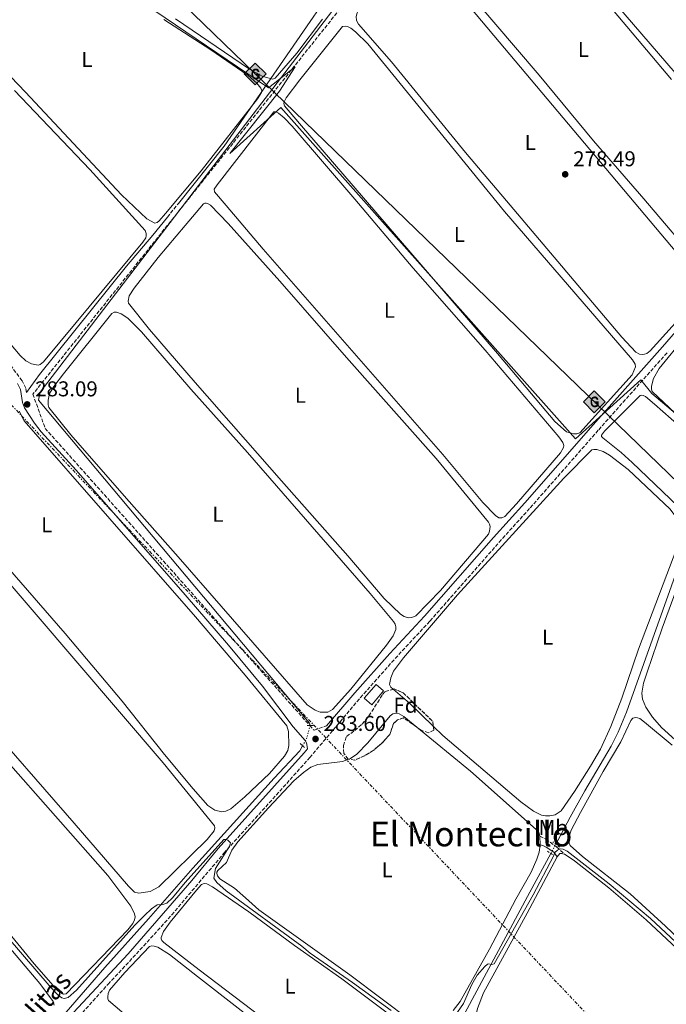
# Model space of a CAD drawing. Units: metres. Extents: x 622581 to 626076, y 4643905 to 4646277.
# Drawn here: x 623552 to 623854, y 4645407 to 4645866 of the extents above; entities that cross this region are included whole.
import ezdxf
from ezdxf.enums import TextEntityAlignment as Align

# ---------------------------------------------------------------- set-up
doc = ezdxf.new("R2010")
doc.units = ezdxf.units.M
doc.header["$MEASUREMENT"] = 0
for name, pattern in [('DGN Style 2', [1.7399219301090239, 1.043953158065414, -0.6959687720436097]), ('DGN Style 3', [2.435890702152634, 1.739921930109024, -0.6959687720436097]), ('DGN Style 5', [1.217945351076317, 0.5219765790327072, -0.6959687720436097]), ('DGN Style 7', [3.4798438602180486, 1.565929737098122, -0.6959687720436097, 0.5219765790327072, -0.6959687720436097])]:
    doc.linetypes.add(name, pattern=pattern)
for name, color, linetype, lineweight in [('Acequia de obra', 4, 'Continuous', 0), ('Acequia de obra no vista', 4, 'DGN Style 5', 0), ('Acequia sin especificar', 4, 'Continuous', 0), ('Acequia sin especificar no vista', 4, 'DGN Style 5', 0), ('Balsa-alberca', 142, 'Continuous', 0), ('Camino', 7, 'DGN Style 3', 0), ('Caseta-cabaña', 1, 'Continuous', 0), ('Cota de punto acotado terreno', 7, 'Continuous', 0), ('Curva de nivel intermedia', 30, 'Continuous', 0), ('Etiqueta de uso rústico', 92, 'Continuous', 0), ('Etiqueta de zona arbolada', 92, 'Continuous', 0), ('Gasoducto', 7, 'Continuous', 13), ('Línea de cambio de uso (parcela vista)', 92, 'Continuous', 0), ('Línea eléctrica', 6, 'DGN Style 7', 0), ('Margen derecho', 7, 'Continuous', 0), ('Pontón-alcantarilla (pasos de agua)', 1, 'DGN Style 2', 0), ('Punto acotado terreno (símbolo)', 7, 'Continuous', 0), ('Registro Gasoducto', 7, 'Continuous', 0), ('Texto de Área (paraje) menor', 7, 'Continuous', 0), ('Zona arbolada', 92, 'DGN Style 3', 0)]:
    doc.layers.add(name, color=color, linetype=linetype, lineweight=lineweight)
doc.styles.add('Style-Arial', font='arial.ttf')

# ---------------------------------------------------------------- blocks, each defined once
blk = doc.blocks.new('5PATER')
at = {"layer": 'Balsa-alberca', "linetype": 'Continuous', "lineweight": 0}
h = blk.add_hatch(color=51, dxfattribs=at)
edge = h.paths.add_edge_path()
edge.add_ellipse((0, 0), major_axis=(-0.1095731443231308, -0.1110710700762829), ratio=0.9994222409660317, start_angle=0, end_angle=360)
blk = doc.blocks.new('5GASO')
at = {"layer": 'Registro Gasoducto', "linetype": 'Continuous', "lineweight": 0}
for color, points in [(253, [(0, -0.5090000823999756), (-0.509, -8.239997558519242e-08), (0, 0.5089999176000244), (0.0235, 0.2499999176000244), (0.0234, 0.25), (-0.03160000000000001, 0.2425), (-0.0786, 0.2215), (-0.1176, 0.1855), (-0.1481, 0.135), (-0.1681, 0.07150000000000001), (-0.1746, -0.004), (-0.1681, -0.078), (-0.1481, -0.142), (-0.1166, -0.1935), (-0.0756, -0.23), (-0.0266, -0.252), (0.0294, -0.2595), (0.0295, -0.2595000823999757)]), (253, [(0, -0.5090000823999756), (0.0295, -0.2595000823999757), (0.0294, -0.2595), (0.0784, -0.254), (0.1274, -0.237), (0.1704, -0.212), (0.2024, -0.183), (0.2024, 0.014), (0.0234, 0.014), (0.0234, -0.07100000000000002), (0.1269, -0.07100000000000002), (0.1269, -0.133), (0.1039, -0.15), (0.0779, -0.1635), (0.0509, -0.172), (0.02490000000000001, -0.1745), (-0.0011, -0.172), (-0.0241, -0.1645), (-0.0446, -0.152), (-0.0621, -0.1345), (-0.0786, -0.109), (-0.0901, -0.0775), (-0.09710000000000002, -0.041), (-0.09910000000000002, 0.001), (-0.09710000000000002, 0.0395), (-0.0911, 0.07300000000000001), (-0.0806, 0.1015), (-0.0656, 0.1245), (-0.04760000000000001, 0.142), (-0.0266, 0.155), (-0.0036, 0.1625), (0.0224, 0.165), (0.0549, 0.1595), (0.0829, 0.143), (0.1044, 0.1165), (0.1174, 0.08), (0.1929, 0.099), (0.1849, 0.134), (0.1729, 0.1645), (0.1574, 0.19), (0.1379, 0.2115), (0.1144, 0.2285), (0.08790000000000002, 0.2405), (0.0574, 0.2475000000000001), (0.0234, 0.25), (0.0235, 0.2499999176000244), (0, 0.5089999176000244), (0.509, -8.239997558519242e-08)]), (7, [(0.0295, -0.2595000823999757), (-0.0265, -0.2520000823999757), (-0.0755, -0.2300000823999756), (-0.1165, -0.1935000823999756), (-0.148, -0.1420000823999756), (-0.168, -0.07800008239997559), (-0.1745, -0.004000082399975585), (-0.168, 0.07149991760002442), (-0.148, 0.1349999176000244), (-0.1175, 0.1854999176000244), (-0.0785, 0.2214999176000244), (-0.0315, 0.2424999176000244), (0.0235, 0.2499999176000244), (0.0575, 0.2474999176000244), (0.08800000000000001, 0.2404999176000244), (0.1145, 0.2284999176000244), (0.138, 0.2114999176000244), (0.1575, 0.1899999176000245), (0.173, 0.1644999176000244), (0.185, 0.1339999176000244), (0.193, 0.09899991760002441), (0.1175, 0.07999991760002441), (0.1045, 0.1164999176000244), (0.083, 0.1429999176000244), (0.055, 0.1594999176000245), (0.0225, 0.1649999176000244), (-0.0035, 0.1624999176000244), (-0.0265, 0.1549999176000244), (-0.0475, 0.1419999176000244), (-0.0655, 0.1244999176000244), (-0.0805, 0.1014999176000244), (-0.091, 0.07299991760002442), (-0.097, 0.03949991760002441), (-0.099, 0.0009999176000244148), (-0.097, -0.04100008239997559), (-0.09000000000000001, -0.07750008239997559), (-0.0785, -0.1090000823999756), (-0.062, -0.1345000823999756), (-0.0445, -0.1520000823999756), (-0.024, -0.1645000823999756), (-0.001, -0.1720000823999756), (0.025, -0.1745000823999756), (0.05100000000000001, -0.1720000823999756), (0.078, -0.1635000823999756), (0.104, -0.1500000823999756), (0.127, -0.1330000823999756), (0.127, -0.07100008239997559), (0.0235, -0.07100008239997559), (0.0235, 0.01399991760002442), (0.2025, 0.01399991760002442), (0.2025, -0.1830000823999756), (0.1705, -0.2120000823999756), (0.1275, -0.2370000823999756), (0.0785, -0.2540000823999757)])]:
    blk.add_hatch(color=color, dxfattribs=at).paths.add_polyline_path(points)
at = {"layer": 'Registro Gasoducto', "color": 7, "linetype": 'Continuous', "lineweight": 0, "flags": 128}
blk.add_lwpolyline([(0, -0.5090000823999756), (0.509, -8.239997558519242e-08), (0, 0.5089999176000244), (-0.509, -8.239997558519242e-08), (0, -0.5090000823999756)], close=True, dxfattribs=at)

msp = doc.modelspace()

# ---------------------------------------------------------------- linework, layer by layer
at = {"layer": 'Acequia de obra', "color": 4, "linetype": 'Continuous', "lineweight": 0}
for points in [[(623687.5800000001, 4645537, 283.6000000000058), (623687.2699999996, 4645538.08, 283.6000000000058), (623560.8700000001, 4645688.800000001, 282.3300000000018), (623561.6799999997, 4645692.600000001, 282.1999999999971), (623734.7199999997, 4645918.800000001, 278.4700000000012), (623737.4600000001, 4645932.07, 278.1999999999971), (623734.0099999999, 4645944.439999999, 277.9600000000065), (623708, 4645988.949999999, 277.5), (623711.5700000003, 4645999.230000001, 277.5), (623773.6399999997, 4646093.939999999, 276.2400000000052), (623836.0099999999, 4646175.369999999, 274.8899999999995), (623842.7199999997, 4646213.34, 274.5200000000041), (623846.7300000006, 4646229.9, 274.1699999999983)], [(623455.1699999999, 4645269.91, 290.4199999999983), (623457.1399999997, 4645272.08, 290.2599999999948), (623481.2800000003, 4645299.5, 289.2299999999959), (623510.1200000001, 4645331.640000001, 287.7899999999936), (623541.8499999996, 4645367.02, 286.8099999999977), (623564.6699999999, 4645392.75, 286.6300000000047), (623591.8200000003, 4645424.130000001, 286.070000000007), (623612.2100000001, 4645446.75, 285.0899999999965), (623632.8499999996, 4645470.380000001, 284.25), (623670.7000000002, 4645512.41, 283.7400000000052), (623682.6200000001, 4645525.24, 283.6399999999995), (623683.9699999997, 4645527.529999999, 283.6199999999953)]]:
    msp.add_polyline3d(points, dxfattribs=at)
at = {"layer": 'Acequia de obra no vista', "color": 4, "linetype": 'DGN Style 5', "lineweight": 0, "extrusion": (0.02226399504724125, -0.006375753559774691, 0.9997317961788958), "elevation": -15449.49793527282, "flags": 128}
msp.add_lwpolyline([(4637713.842413935, 679175.5559197337), (4637717.147833494, 679174.6923217117), (4637723.94031463, 679174.6923217117)], dxfattribs=at)
at = {"layer": 'Acequia sin especificar', "color": 4, "linetype": 'Continuous', "lineweight": 0}
for points in [[(623802.0599999996, 4645481.52, 283.75), (623803.0300000003, 4645483.310000001, 283.6900000000023), (623808.6500000004, 4645494.17, 282.5800000000018), (623815.5999999996, 4645506.460000001, 282.7200000000012), (623827.8799999999, 4645527.310000001, 282.4400000000023), (623831.1699999999, 4645533.91, 282.3899999999995), (623834.9199999999, 4645543.230000001, 282.3899999999995), (623864.0499999998, 4645624.880000001, 282.070000000007)], [(623759.6900000004, 4645402.82, 285.320000000007), (623789.9100000003, 4645459.15, 284.5299999999988), (623799.7400000002, 4645477.25, 283.8999999999942)]]:
    msp.add_polyline3d(points, dxfattribs=at)
at = {"layer": 'Acequia sin especificar no vista', "color": 4, "linetype": 'DGN Style 5', "lineweight": 0, "extrusion": (0.01472919404171852, 0.02710933558724685, 0.9995239540735876), "elevation": 135407.6339973657, "flags": 128}
msp.add_lwpolyline([(1669675.104010831, -4377606.069096728), (1669675.104010831, -4377610.930968795)], dxfattribs=at)
at = {"layer": 'Camino', "color": 7, "linetype": 'DGN Style 3', "lineweight": 0, "extrusion": (0.01465041302099732, 0.01810596852770483, 0.9997287328580629), "elevation": 93533.92929421178, "flags": 128}
msp.add_lwpolyline([(2437498.273287077, -4002745.886604936), (2437498.273287077, -4002754.044337463)], dxfattribs=at)
at = {"layer": 'Camino', "color": 7, "linetype": 'DGN Style 3', "lineweight": 0}
for points in [[(623555.2100000003, 4645692.41, 283.0399999999937), (623554.8900000007, 4645694.450000001, 283.0399999999937), (623553.2199999989, 4645697.830000003, 282.9900000000053), (623530.1200000005, 4645728.710000002, 283.0399999999937), (623482.6999999988, 4645790.789999999, 282.8399999999965), (623648.8399999999, 4646156.430000001, 276.2500000000001), (623665.1000000008, 4646202.640000002, 275.8500000000058), (623681.659999999, 4646237.010000002, 274.3300000000017)], [(623728.3436092339, 4645940.991172587, 278.7442000000011), (623734.2399999973, 4645930.399999999, 278.800000000003), (623724.7199999975, 4645902.930000001, 279.3099999999978), (623716.6499999985, 4645890.480000001, 279.3500000000058), (623558.2399999991, 4645691.620000001, 282.8999999999942), (623563.9699999979, 4645675.649999999, 282.9499999999972), (623687.3188991218, 4645536.998121931, 283.7274999999937), (623689.3099999977, 4645534.760000003, 283.7400000000053), (623695.1499999983, 4645536.830000003, 283.6100000000005)], [(623581.3500000008, 4645402.970000001, 287.3399999999965), (623593.2799999999, 4645416.230000001, 286.7799999999988), (623606.539999999, 4645430.460000004, 286.6399999999994), (623622.9899999977, 4645448.620000001, 286.0899999999965), (623635.6000000008, 4645463.57, 285.7599999999948), (623647.2600000018, 4645477.350000002, 285.0800000000017), (623687.3599999987, 4645522, 284.1300000000047), (623710.9299999987, 4645550, 282.9700000000012), (623727.1600000006, 4645568.270000001, 282.8699999999953), (623743.3700000001, 4645585.730000001, 282.5000000000001), (623775.6099999981, 4645622.489999999, 281.6600000000035), (623790.1299999978, 4645638.590000002, 281.5200000000041), (623822.0100000005, 4645675.010000002, 280.7799999999989), (623854.3899999993, 4645711.470000001, 279.5200000000042)], [(623794.6099999994, 4645485.390000002, 284.1199999999956), (623797.3599999987, 4645483.920000002, 284.3999999999944), (623802.39, 4645480.350000001, 285.2799999999989), (623806.3199999996, 4645476.750000001, 285.1499999999941)]]:
    msp.add_polyline3d(points, dxfattribs=at)
at = {"layer": 'Caseta-cabaña', "color": 1, "linetype": 'Continuous', "lineweight": 0, "elevation": 286.6199999999953, "flags": 128}
msp.add_lwpolyline([(623721.7599999999, 4645553.119999999), (623716.1799999997, 4645546.65), (623712.6799999997, 4645549.67), (623718.2699999996, 4645556.140000001), (623721.7599999999, 4645553.119999999)], close=True, dxfattribs=at)
msp.add_lwpolyline([(623716.1799999997, 4645546.65), (623712.6799999997, 4645549.67), (623718.2699999996, 4645556.140000001), (623721.7599999999, 4645553.119999999), (623716.1799999997, 4645546.65)], dxfattribs=at)
at = {"layer": 'Curva de nivel intermedia', "color": 30, "linetype": 'Continuous', "lineweight": 0, "flags": 128}
for points, elevation in [([(623556.850000001, 4645910.139999999), (623668.0700000013, 4645834.560000001), (623680.4600000009, 4645844.34), (623673.2700000004, 4645832.939999999), (623650.0300000012, 4645803.91), (623673.8400000003, 4645825.380000001), (623811.2400000015, 4645670.82), (623841.7000000002, 4645698.239999999), (623846.7800000008, 4645691.980000001), (623887.7699999996, 4645657.230000001)], 279.9999999999999), ([(623518.9600000002, 4645470.15), (623566.7700000008, 4645414.609999998), (623570.1200000012, 4645411.039999999), (623571.6600000013, 4645409.87), (623572.8500000003, 4645409.630000001), (623574.6100000017, 4645410.08), (623578.6500000006, 4645413.509999999), (623605.8100000003, 4645443.8), (623610.2500000016, 4645448.38), (623613.4900000005, 4645451.410000001), (623616.2000000017, 4645453.230000001), (623618.8900000006, 4645453.38), (623620.7100000001, 4645454.150000001), (623623.360000001, 4645456.63), (623629.290000001, 4645463.720000001), (623647.2500000006, 4645483.820000002), (623648.3800000016, 4645483.760000001), (623649.1600000017, 4645483.409999999), (623650.2999999993, 4645482.169999999), (623650.2400000013, 4645481.57), (623649.7699999998, 4645480.380000001), (623643.3500000002, 4645470.26), (623642.5700000002, 4645465.79), (623643.9300000013, 4645463.769999999), (623648.3900000006, 4645459.869999998), (623683.6600000017, 4645433.980000001), (623687.5399999998, 4645430.82), (623707.2200000006, 4645417.13), (623725.3400000011, 4645404.029999999)], 285), ([(623756.2699999993, 4645403.16), (623758.9200000003, 4645407.230000001), (623762.91, 4645416.119999999), (623765.370000001, 4645420.51), (623768.8900000014, 4645424.56), (623770.2400000015, 4645425.680000001), (623770.8600000006, 4645425.8), (623772.1700000004, 4645425.449999999), (623773.2200000009, 4645425.789999999), (623791.5300000015, 4645457.970000001), (623800.9400000017, 4645476.039999999), (623801.5300000017, 4645477.660000001), (623802.77, 4645478.800000001), (623803.9900000005, 4645479.46), (623805.4800000013, 4645479.289999999), (623807.3900000001, 4645478.409999999), (623826.8899999999, 4645463.17), (623846.1399999993, 4645446.9), (623897.630000001, 4645398.88)], 285)]:
    msp.add_lwpolyline(points, dxfattribs=dict(at, elevation=elevation))
at = {"layer": 'Gasoducto', "color": 7, "linetype": 'Continuous', "lineweight": 13, "extrusion": (-0.00201190649803246, 0.001947485867724836, 0.999996079757835), "elevation": 8070.45377130832, "flags": 128}
msp.add_lwpolyline([(623259.7237336166, 4646222.73378097), (625607.6673906334, 4643949.979471027)], dxfattribs=at)
at = {"layer": 'Línea de cambio de uso (parcela vista)', "color": 92, "linetype": 'Continuous', "lineweight": 0, "flags": 128}
for points, elevation in [([(623870.2199999997, 4645750.680000001), (623843.1299999999, 4645782.82), (623819.5300000003, 4645809.890000001), (623794.2300000006, 4645840.4), (623752.9100000003, 4645888.92), (623739.0999999996, 4645904.980000001), (623738.5199999996, 4645906.34), (623738.7300000006, 4645910.480000001), (623741.2800000003, 4645926.050000001), (623741.3600000005, 4645931.24), (623740.5499999998, 4645936.51), (623738.6399999997, 4645941.289999999), (623734.3300000001, 4645949.09), (623711.7800000003, 4645983.74), (623710.5, 4645988.74), (623711.2699999996, 4645993.24), (623713.8399999999, 4645997.25), (623716.6299999999, 4645998.460000001), (623719.8799999999, 4645997.800000001), (623723.1799999997, 4645995.08), (623746.7100000001, 4645968.359999999), (623855.8899999997, 4645838.5)], 278.0099999999946), ([(623869.3399999999, 4645828.01), (623818.7699999996, 4645886.83), (623809.9400000004, 4645897.08), (623807.6600000003, 4645900.220000001), (623807.5599999996, 4645901.380000001), (623808.2800000003, 4645904.67), (623809.2800000003, 4645906.939999999), (623813.8200000003, 4645914.210000001), (623827.2999999998, 4645935.060000001), (623828.9800000006, 4645936.439999999), (623830.5899999999, 4645936.720000001), (623832.0199999996, 4645936.609999999), (623833.1900000004, 4645936.24), (623835.7300000006, 4645934.230000001), (623899.4699999997, 4645861.49)], 277.0299999999987), ([(623842.3099999997, 4645710.060000001), (623840.9699999997, 4645710.289999999), (623839.3200000003, 4645711.199999999), (623832.7800000003, 4645718.16), (623779.0199999996, 4645781.76), (623759.9500000002, 4645804.390000001), (623725.4900000002, 4645846.699999999), (623709.9699999997, 4645864.199999999), (623709.0899999999, 4645866.039999999), (623708.9600000001, 4645867.77), (623709.4299999997, 4645869.470000001), (623712.1900000004, 4645875.210000001), (623731.3799999999, 4645901.050000001), (623732.5, 4645902.25), (623733.9299999997, 4645902.859999999), (623735.0599999996, 4645902.710000001), (623736.5899999999, 4645901.710000001), (623742.5, 4645895.52), (623860.8600000005, 4645754.67)], 278.8500000000059), ([(623810.3200000003, 4645673.08), (623807.04, 4645674.01), (623801.5199999996, 4645678.83), (623774.9100000003, 4645710.529999999), (623682.4900000002, 4645817.960000001), (623675.5199999996, 4645826.16), (623675.2999999998, 4645827.199999999), (623675.4199999999, 4645828.039999999), (623676.2699999996, 4645829.949999999), (623682.6200000001, 4645838.25), (623702.5599999996, 4645863.109999999), (623703.8099999996, 4645863.390000001), (623704.8499999996, 4645863.210000001), (623706.5, 4645862.359999999), (623708.6500000004, 4645860.65), (623714.3499999996, 4645855.029999999), (623778.04, 4645776.869999999), (623837.8300000001, 4645707.65), (623839.0599999996, 4645705.66), (623839.1299999999, 4645704.289999999), (623837.6299999999, 4645700.550000001), (623813.2400000002, 4645673.550000001), (623811.8700000001, 4645673.119999999), (623810.3200000003, 4645673.08)], 279.7799999999987), ([(623866.4800000006, 4645734.5), (623846.0800000001, 4645711.84), (623844.4800000006, 4645710.640000001), (623843.3799999999, 4645710.189999999), (623842.3099999997, 4645710.060000001)], 278.8500000000059), ([(623794.6100000005, 4645485.390000001), (623794.7599999999, 4645481.369999999)], 284.1199999999953), ([(623802.7199999997, 4645475.74), (623803.9600000001, 4645477.210000001), (623804.9100000003, 4645477.189999999), (623806.3200000003, 4645476.75)], 285.1499999999942)]:
    msp.add_lwpolyline(points, dxfattribs=dict(at, elevation=elevation))
at = {"layer": 'Línea de cambio de uso (parcela vista)', "color": 92, "linetype": 'Continuous', "lineweight": 0, "extrusion": (-0.1815957203724729, -0.195004716537757, 0.9638444661201474), "elevation": -1018899.368949102, "flags": 128}
msp.add_lwpolyline([(-2709455.693988202, 3686565.152980095), (-2709471.113428332, 3686565.501993425), (-2709481.125693184, 3686565.0749212)], dxfattribs=at)
at = {"layer": 'Línea de cambio de uso (parcela vista)', "color": 92, "linetype": 'Continuous', "lineweight": 0}
for points in [[(623615.0899999999, 4645771.42, 280.3899999999995), (623611.3300000001, 4645773.41, 280.3899999999995), (623599.5899999999, 4645784.630000001, 280.3899999999995), (623554.7699999996, 4645832.51, 280.3000000000029), (623534.1399999997, 4645853.949999999, 280.3000000000029), (623528.5999999996, 4645860.980000001, 280.3000000000029), (623526.2199999997, 4645865.810000001, 280.3500000000058), (623525.8600000005, 4645867.779999999, 280.3899999999995)], [(623619.25, 4645866.42, 280.3899999999995), (623641.25, 4645852.220000001, 280.3899999999995), (623658.5700000003, 4645840.27, 280.4400000000023), (623662.5899999999, 4645836.75, 280.3899999999995), (623664.4699999997, 4645834.449999999, 280.3000000000029), (623664.8499999996, 4645833.65, 280.3500000000058), (623664.9400000004, 4645833.08, 280.3000000000029), (623664.8200000003, 4645832.4, 280.3500000000058), (623662.9500000002, 4645829.470000001, 280.4400000000023), (623636.7000000002, 4645795.83, 280.5299999999988), (623620.0999999996, 4645775.83, 280.5299999999988), (623617.1100000005, 4645772.460000001, 280.4400000000023), (623616.1600000003, 4645771.74, 280.4400000000023), (623615.0899999999, 4645771.42, 280.3899999999995)], [(623670.0099999999, 4645838.52, 279.4100000000035), (623665.2000000002, 4645840, 279.4100000000035), (623659.25, 4645843.300000001, 279.4600000000065), (623624.7400000002, 4645866.710000001, 279.5099999999948)], [(623693.2400000002, 4645866.529999999, 279.4100000000035), (623681.2800000003, 4645850.75, 279.4100000000035), (623671.1699999999, 4645839, 279.4100000000035), (623670.0099999999, 4645838.52, 279.4100000000035)], [(623549.7300000006, 4645833.279999999, 281.4600000000065), (623584.8399999999, 4645796.49, 281.4199999999983), (623610.5599999996, 4645767.930000001, 281.3699999999953), (623611, 4645766.619999999, 281.4199999999983), (623611.0599999996, 4645765.539999999, 281.4600000000065), (623610.9100000003, 4645764.529999999, 281.4600000000065), (623609.5700000003, 4645762.529999999, 281.5099999999948), (623578.4100000003, 4645724.980000001, 281.6999999999971), (623563.1200000001, 4645706.74, 281.6499999999942), (623561.6200000001, 4645705.4, 281.5599999999977), (623560.7599999999, 4645705.189999999, 281.5599999999977)], [(623776.8600000005, 4645633.880000001, 280.570000000007), (623775.4900000002, 4645633.960000001, 280.570000000007), (623773.8499999996, 4645634.970000001, 280.570000000007), (623768.0599999996, 4645641.039999999, 280.570000000007), (623749.3700000001, 4645663.49, 280.570000000007), (623665.5999999996, 4645759.27, 280.570000000007), (623648.3399999999, 4645779.710000001, 280.5200000000041), (623642.9000000004, 4645786.08, 280.570000000007), (623642.8300000001, 4645787.210000001, 280.570000000007), (623644.0999999996, 4645789.25, 280.570000000007), (623670.5300000003, 4645823.300000001, 280.570000000007), (623671.5499999998, 4645823.42, 280.570000000007), (623672.7400000002, 4645822.66, 280.570000000007), (623675.4100000003, 4645820.560000001, 280.570000000007), (623679.1600000003, 4645816.59, 280.570000000007), (623708.3799999999, 4645782.65, 280.570000000007), (623735.4699999997, 4645750.390000001, 280.570000000007), (623769.1500000004, 4645712.189999999, 280.570000000007), (623803.4199999999, 4645671.630000001, 280.570000000007), (623805.2300000006, 4645668.99, 280.570000000007), (623805.7100000001, 4645667.66, 280.570000000007), (623805.5999999996, 4645666.699999999, 280.570000000007), (623804.2699999996, 4645664.189999999, 280.570000000007), (623783.7300000006, 4645640.4, 280.570000000007), (623778.2000000002, 4645634.550000001, 280.570000000007), (623776.8600000005, 4645633.880000001, 280.570000000007)], [(623733.2100000001, 4645587.279999999, 281.4100000000035), (623731.3300000001, 4645587.83, 281.4100000000035), (623729.6799999997, 4645588.980000001, 281.4100000000035), (623722, 4645596.32, 281.4100000000035), (623705.1299999999, 4645616.140000001, 281.4100000000035), (623674.2000000002, 4645651.199999999, 281.6900000000023), (623633.8499999996, 4645697.060000001, 281.4499999999971), (623612.5999999996, 4645721.84, 281.4499999999971), (623602.7999999998, 4645734, 281.320000000007), (623602.7100000001, 4645734.980000001, 281.320000000007), (623603.0999999996, 4645737.430000001, 281.320000000007), (623605.5099999999, 4645741.119999999, 281.320000000007), (623616.6900000004, 4645755.34, 281.4100000000035), (623629.2199999997, 4645770.24, 281.6399999999995), (623637.7599999999, 4645780.49, 281.4499999999971), (623638.3499999996, 4645780.76, 281.4499999999971), (623638.9500000002, 4645780.800000001, 281.4499999999971), (623639.6900000004, 4645780.65, 281.4499999999971), (623641.0099999999, 4645779.83, 281.4499999999971), (623649.2300000006, 4645771.24, 281.4499999999971), (623673.3899999997, 4645744.300000001, 281.4499999999971), (623704.3799999999, 4645708.76, 281.6900000000023), (623746.2599999999, 4645661.52, 281.6000000000058), (623770.6500000004, 4645631.890000001, 281.4499999999971), (623771.1100000005, 4645630.880000001, 281.4499999999971), (623771.3499999996, 4645629.810000001, 281.4499999999971), (623771.1600000003, 4645627.609999999, 281.4499999999971), (623770.6600000003, 4645626.26, 281.4499999999971), (623748.2000000002, 4645599.980000001, 281.4100000000035), (623736.7199999997, 4645588.230000001, 281.4100000000035), (623734.8399999999, 4645587.350000001, 281.4100000000035), (623733.2100000001, 4645587.279999999, 281.4100000000035)], [(623692.1600000003, 4645543.230000001, 282.25), (623689.7999999998, 4645544.08, 282.25), (623686.0899999999, 4645546.560000001, 282.25), (623626.0199999996, 4645615.65, 282.2899999999936), (623601.9100000003, 4645642.9, 282.6199999999953), (623575.9800000006, 4645672.630000001, 282.570000000007), (623565.6699999999, 4645685.42, 282.570000000007), (623565.3499999996, 4645686.550000001, 282.570000000007), (623565.3499999996, 4645688.850000001, 282.570000000007), (623566.0599999996, 4645691.890000001, 282.6199999999953), (623568, 4645695.25, 282.6699999999983), (623572.4400000004, 4645701.07, 282.7100000000065), (623594.9900000002, 4645729.230000001, 282.7100000000065), (623596.1200000001, 4645729.800000001, 282.7100000000065), (623597.2199999997, 4645729.890000001, 282.7100000000065), (623599.4299999997, 4645729.109999999, 282.7100000000065), (623602.5, 4645727.029999999, 282.7100000000065), (623608.9299999997, 4645720.699999999, 282.7100000000065), (623631.8200000003, 4645693.99, 282.6699999999983), (623658.2400000002, 4645664.41, 282.6699999999983), (623715.4400000004, 4645598.57, 282.3399999999965), (623726.4000000004, 4645585.439999999, 282.2899999999936), (623727.2100000001, 4645584.199999999, 282.2899999999936), (623727.4900000002, 4645582.980000001, 282.2899999999936), (623727.4699999997, 4645581.810000001, 282.2899999999936), (623726.2100000001, 4645578.77, 282.2899999999936), (623723.1699999999, 4645574.460000001, 282.2899999999936), (623706.4500000002, 4645553.939999999, 282.25), (623697.9299999997, 4645544.460000001, 282.25), (623695.7000000002, 4645543.230000001, 282.25), (623692.1600000003, 4645543.230000001, 282.25)], [(623560.7599999999, 4645705.189999999, 281.5599999999977), (623557.6299999999, 4645705.699999999, 281.5099999999948), (623555.0099999999, 4645707.189999999, 281.5099999999948), (623552.3200000003, 4645709.689999999, 281.5599999999977), (623541.2100000001, 4645722.51, 281.5599999999977)], [(623857.6600000003, 4645682.710000001, 279.6499999999942), (623846.9600000001, 4645692.83, 279.6999999999971), (623846.5599999997, 4645693.9, 279.6999999999971), (623846.5800000001, 4645695.390000001, 279.6999999999971), (623847.5099999999, 4645698.850000001, 279.6999999999971), (623850.2800000003, 4645703.52, 279.6999999999971), (623862.2199999997, 4645718.220000001, 279.6999999999971)], [(623864.5099999999, 4645635.27, 280.7700000000041), (623858.8499999996, 4645639.310000001, 280.7700000000041), (623837.6799999997, 4645659.75, 280.8600000000006), (623832.5499999998, 4645664.310000001, 280.9100000000035), (623823.9500000002, 4645671.189999999, 280.9100000000035), (623823.3499999996, 4645671.869999999, 280.9100000000035), (623823.3799999999, 4645672.470000001, 280.9100000000035), (623824.6500000004, 4645674.289999999, 280.9100000000035), (623841.4299999997, 4645690.939999999, 280.9100000000035), (623842.2000000002, 4645691.130000001, 280.9100000000035), (623842.7999999998, 4645691.01, 280.9100000000035), (623843.7800000003, 4645690.51, 280.9100000000035), (623848.0099999999, 4645686.939999999, 280.9100000000035), (623867.5199999996, 4645669.82, 280.9499999999971), (623881.7599999999, 4645656.300000001, 280.9100000000035), (623882.4199999999, 4645655.140000001, 280.9100000000035), (623882.4299999997, 4645654.25, 280.8600000000006), (623882.0800000001, 4645653.32, 280.8600000000006), (623878.4400000004, 4645649.130000001, 280.8600000000006), (623866.1699999999, 4645635.91, 280.7700000000041), (623865.3399999999, 4645635.42, 280.7700000000041), (623864.5099999999, 4645635.27, 280.7700000000041)], [(623551.8700000001, 4645683.640000001, 282.9600000000065), (623554.25, 4645679.109999999, 283), (623634.0300000003, 4645587.699999999, 283.1399999999995), (623657.2800000003, 4645560.480000001, 283.2799999999988), (623676.6500000004, 4645536.859999999, 283.1399999999995), (623677.3899999997, 4645534.180000001, 283.1399999999995), (623677.5999999996, 4645527.680000001, 283.1000000000058), (623677.1200000001, 4645525.359999999, 283.1000000000058), (623675.5999999996, 4645522.65, 283.0500000000029), (623668.5300000003, 4645514.66, 283), (623657, 4645503.66, 282.8600000000006), (623650.5300000003, 4645498.060000001, 282.820000000007), (623648.2599999999, 4645496.960000001, 282.8600000000006), (623646.29, 4645496.689999999, 282.8600000000006)], [(623726.2522999998, 4645553.942100001, 281.7661999999983), (623725.1699999999, 4645554.869999999, 281.75), (623724.54, 4645556.09, 281.7899999999936), (623725.1200000001, 4645559.279999999, 281.8800000000047), (623726.3799999999, 4645562.300000001, 281.8800000000047), (623730.9800000006, 4645568.58, 281.8800000000047), (623756.2199999997, 4645597.980000001, 281.9799999999959), (623805.7599999999, 4645652.33, 281.8399999999965), (623818.75, 4645665.59, 281.8399999999965), (623819.79, 4645665.83, 281.8800000000047), (623821.1900000004, 4645665.810000001, 281.8800000000047), (623824.1699999999, 4645664.91, 281.8800000000047), (623827.1100000005, 4645663.17, 281.8800000000047), (623835.7300000006, 4645656.49, 281.8800000000047), (623855.3099999997, 4645637.949999999, 281.8399999999965), (623858.0199999996, 4645634.390000001, 281.8399999999965)], [(623859.4699999997, 4645629.970000001, 281.8399999999965), (623859.6699999999, 4645627.58, 281.8399999999965), (623859.4000000004, 4645623.02, 281.8800000000047), (623858.5, 4645619.74, 281.8800000000047), (623840.6500000004, 4645572.66, 281.9799999999959), (623832.8799999999, 4645549.730000001, 281.9799999999959), (623827.6600000003, 4645536.59, 281.9799999999959), (623822.8200000003, 4645526.01, 281.929999999993), (623818.2599999999, 4645517.99, 281.929999999993), (623810.7400000002, 4645506.109999999, 281.929999999993), (623804.4800000006, 4645497.130000001, 281.8399999999965), (623801.6699999999, 4645495.24, 281.75), (623799.1699999999, 4645494.800000001, 281.6999999999971), (623797.2300000006, 4645494.82, 281.6999999999971), (623795.3499999996, 4645495.199999999, 281.6999999999971), (623791.5899999999, 4645496.99, 281.6999999999971), (623785.7199999997, 4645501.390000001, 281.6999999999971), (623749.3099999996, 4645532.390000001, 281.75), (623744.915, 4645536.6655, 281.7869999999967)], [(623538.3499999996, 4645613.680000001, 283.6600000000035), (623619.0199999996, 4645519.59, 283.7899999999936), (623642.9199999999, 4645490.220000001, 283.6600000000035), (623643.0700000003, 4645489.210000001, 283.6600000000035), (623642.7999999998, 4645487.890000001, 283.6600000000035), (623639.5199999996, 4645483.720000001, 283.6600000000035), (623617.0099999999, 4645461.699999999, 283.5200000000041), (623612.8399999999, 4645459.550000001, 283.4700000000012), (623607.5599999996, 4645458.720000001, 283.4700000000012)], [(623870.4699999997, 4645518.74, 282.4900000000052), (623851.2300000006, 4645536.01, 282.4900000000052), (623847.0300000003, 4645540.84, 282.4900000000052), (623843.9500000002, 4645545.550000001, 282.5399999999936), (623842.3799999999, 4645549.300000001, 282.6300000000047), (623842.1799999997, 4645552.07, 282.6300000000047), (623842.8700000001, 4645556.75, 282.6300000000047), (623844.5599999997, 4645561.939999999, 282.6300000000047), (623851.5700000003, 4645582.430000001, 282.679999999993), (623863.1600000003, 4645613.67, 282.5899999999965)], [(623646.29, 4645496.689999999, 282.8600000000006), (623643.0700000003, 4645497.460000001, 282.9100000000035), (623639.7400000002, 4645499.730000001, 283), (623632.9699999997, 4645507.359999999, 283.2400000000052), (623619.5599999996, 4645523.49, 283.2400000000052), (623599.8600000005, 4645548.390000001, 283.1900000000023), (623573.25, 4645579.960000001, 283.1900000000023), (623546.3399999999, 4645610.850000001, 283.1900000000023)], [(623507.8899999997, 4645397, 285.4700000000012), (623482.4699999997, 4645427.060000001, 285.3800000000047), (623462.8600000005, 4645451.210000001, 285.2899999999936), (623415.75, 4645508.27, 285.3800000000047), (623391.0099999999, 4645539.01, 285.4199999999983), (623388.1500000004, 4645544.529999999, 285.3800000000047), (623387.1699999999, 4645549.74, 285.4199999999983), (623387.4699999997, 4645553.109999999, 285.4199999999983), (623388.3600000005, 4645556.210000001, 285.4700000000012), (623405.0599999996, 4645595.800000001, 285.3800000000047), (623406.4400000004, 4645596.84, 285.3800000000047), (623407.5999999996, 4645596.930000001, 285.3800000000047), (623408.9699999997, 4645596.24, 285.3800000000047), (623414.0999999996, 4645591.17, 285.3300000000018), (623461.7800000003, 4645535.060000001, 285.4199999999983), (623509.4000000004, 4645477.970000001, 285.4199999999983), (623561.4400000004, 4645416.609999999, 285.3300000000018), (623567.6399999997, 4645408.230000001, 285.3300000000018), (623568.2300000006, 4645406.5, 285.3300000000018)], [(623607.5599999996, 4645458.720000001, 283.4700000000012), (623605.5899999999, 4645459.17, 283.5200000000041), (623602.7599999999, 4645462, 283.6100000000006), (623577.4299999997, 4645491.430000001, 283.8399999999965), (623532.0700000003, 4645543.390000001, 283.75)], [(623705.5099999999, 4645521.2829, 284.1588999999949), (623706.3300000001, 4645521.609999999, 284.1699999999983), (623709.3300000001, 4645523.600000001, 284.1699999999983), (623714.3300000001, 4645528.939999999, 284.3500000000058), (623724.7300000006, 4645541.460000001, 284.1199999999953), (623725.9699999997, 4645542.480000001, 284.1199999999953), (623727.5499999998, 4645542.67, 284.070000000007), (623728.9500000002, 4645542.380000001, 284.070000000007), (623731.2000000002, 4645541.180000001, 284.070000000007), (623737.2921000002, 4645536.177400001, 284.0798000000068)], [(623871.0099999999, 4645426.359999999, 283.5200000000041), (623853.2300000006, 4645443.279999999, 283.4700000000012), (623836.6799999997, 4645458.449999999, 283.3800000000047), (623814.4600000001, 4645475.82, 283.4199999999983), (623808.6699999999, 4645480.939999999, 283.4199999999983), (623808.1900000004, 4645482.09, 283.4199999999983), (623808.2000000002, 4645484.09, 283.4199999999983), (623808.4299999997, 4645485.880000001, 283.4199999999983), (623809.25, 4645488.09, 283.4199999999983), (623813.54, 4645496.460000001, 283.4199999999983), (623824.1100000005, 4645515.51, 283.4199999999983), (623832.3899999997, 4645529.33, 283.4199999999983), (623836.9400000004, 4645539.310000001, 283.4199999999983), (623837.9699999997, 4645540.480000001, 283.4199999999983), (623839.1299999999, 4645540.76, 283.4199999999983), (623840.0899999999, 4645540.640000001, 283.4199999999983), (623841.1900000004, 4645540.32, 283.4199999999983), (623843.4400000004, 4645538.550000001, 283.4199999999983), (623856.2000000002, 4645527.850000001, 283.4199999999983)], [(623737.2921000002, 4645536.177400001, 284.0798000000068), (623762.29, 4645515.65, 284.1199999999953), (623792.8099999996, 4645488.470000001, 284.1199999999953), (623794.04, 4645487.050000001, 284.1199999999953), (623794.6100000005, 4645485.390000001, 284.1199999999953)], [(623544.4100000003, 4645522.350000001, 285.0500000000029), (623593.2000000002, 4645466.92, 285.0500000000029), (623603.9800000006, 4645452.730000001, 285.0500000000029), (623605.5899999999, 4645449.15, 285.0500000000029), (623605.8899999997, 4645447.66, 285.0500000000029), (623605.6799999997, 4645446.230000001, 285.0099999999948), (623604.8799999999, 4645444.619999999, 285.0099999999948), (623602.4600000001, 4645441.609999999, 285.0099999999948), (623573.75, 4645411.720000001, 284.820000000007), (623572.5, 4645411.66, 284.820000000007)], [(623734.8399999999, 4645398.890000001, 284.2599999999948), (623706, 4645420.65, 284.3500000000058), (623663.6100000005, 4645450.930000001, 284.2100000000065), (623657.3200000003, 4645456.57, 284.2100000000065), (623652.2800000003, 4645461.07, 284.1699999999983), (623645.4299999997, 4645465.460000001, 284.2100000000065), (623644.3200000003, 4645466.880000001, 284.2100000000065), (623643.9800000006, 4645467.980000001, 284.2100000000065), (623644.0099999999, 4645468.58, 284.2100000000065), (623644.3899999997, 4645469.359999999, 284.2100000000065), (623648.54, 4645472.99, 284.2100000000065), (623650.9400000004, 4645478.84, 284.2100000000065), (623653.7199999997, 4645482.65, 284.2100000000065), (623668.0899999999, 4645498.619999999, 284.3500000000058), (623679.9199999999, 4645511.220000001, 284.3099999999977), (623684.3300000001, 4645515.029999999, 284.2599999999948), (623687.7699999996, 4645517.529999999, 284.1699999999983), (623691.0099999999, 4645518.800000001, 284.1199999999953), (623702.6200000001, 4645520.130000001, 284.1199999999953), (623705.5099999999, 4645521.2829, 284.1588999999949)], [(623794.7599999999, 4645481.369999999, 284.1199999999953), (623794.1900000004, 4645477.880000001, 284.1199999999953), (623793.2000000002, 4645474.600000001, 284.1199999999953), (623790.4699999997, 4645468.5, 284.1699999999983), (623783.3399999999, 4645456, 284.1699999999983), (623771.1100000005, 4645432.680000001, 284.2100000000065), (623757.4800000006, 4645408.220000001, 284.2599999999948), (623754.2000000002, 4645403.930000001, 284.2599999999948)], [(623859.2800000003, 4645358.92, 285.1900000000023), (623837.7599999999, 4645347.630000001, 285.1000000000058), (623823.29, 4645340.92, 285.1000000000058), (623819.4000000004, 4645340.119999999, 285.1000000000058), (623813.7999999998, 4645339.9, 285.1000000000058), (623811.0499999998, 4645340.060000001, 285.1000000000058), (623808.4299999997, 4645341.060000001, 285.0500000000029), (623806.2400000002, 4645343.189999999, 285.1000000000058), (623798.5199999996, 4645352.369999999, 285.1900000000023), (623770.0899999999, 4645388.800000001, 285.3800000000047), (623764.8700000001, 4645398.119999999, 285.2400000000052), (623764.9000000004, 4645402.350000001, 285.2899999999936), (623765.4500000002, 4645404.880000001, 285.2899999999936), (623768.2599999999, 4645412.199999999, 285.2899999999936), (623788.6600000003, 4645449.4, 285.1000000000058), (623802.7199999997, 4645475.74, 285.1499999999942)], [(623806.3200000003, 4645476.75, 285.1499999999942), (623810.6799999997, 4645473.890000001, 285.1499999999942), (623826.7100000001, 4645461.16, 285.1000000000058), (623844.1500000004, 4645446.289999999, 285.1499999999942), (623894.2199999997, 4645399.529999999, 285.2400000000052)], [(623681.0199999996, 4645388.539999999, 285.6600000000035), (623635.7999999998, 4645423.029999999, 285.6600000000035), (623619.29, 4645435.76, 285.6999999999971), (623618.3899999997, 4645436.710000001, 285.6999999999971), (623618.0599999996, 4645437.42, 285.6999999999971), (623618.0599999996, 4645438.050000001, 285.6999999999971), (623619.2000000002, 4645440.880000001, 285.6999999999971), (623622.2100000001, 4645445.220000001, 285.6999999999971), (623634.4400000004, 4645460.140000001, 285.6999999999971), (623636.8099999996, 4645462.720000001, 285.6999999999971), (623638.1500000004, 4645463.210000001, 285.6999999999971), (623639.4000000004, 4645463.130000001, 285.6999999999971), (623641.9400000004, 4645461.74, 285.6999999999971), (623658.9400000004, 4645450.09, 285.6999999999971), (623680.1399999997, 4645434.390000001, 285.6999999999971), (623702.29, 4645418.779999999, 285.6999999999971), (623724.5999999996, 4645401.92, 285.6999999999971)], [(623572.5, 4645411.66, 284.820000000007), (623569.9000000004, 4645413.24, 284.9100000000035), (623558.79, 4645425.699999999, 284.9600000000065), (623545.0199999996, 4645442.66, 285.1000000000058)], [(623613.6699999999, 4645434.180000001, 286.7700000000041), (623612.6600000003, 4645433.880000001, 286.7700000000041), (623601.0899999999, 4645421.720000001, 286.9100000000035), (623593.9299999997, 4645413.529999999, 286.9600000000065), (623593.3399999999, 4645411.92, 286.9600000000065), (623593.1900000004, 4645410.310000001, 286.9600000000065), (623593.2199999997, 4645409.41, 286.9600000000065), (623593.5499999998, 4645408.67, 286.9600000000065), (623606.9900000002, 4645397.100000001, 287.0099999999948)], [(623689.0300000003, 4645377.699999999, 286.7299999999959), (623634.9500000002, 4645419.930000001, 286.9100000000035), (623621.9600000001, 4645430.100000001, 286.9100000000035), (623616.5300000003, 4645433.470000001, 286.820000000007), (623614.75, 4645434.09, 286.7700000000041), (623613.6699999999, 4645434.180000001, 286.7700000000041)]]:
    msp.add_polyline3d(points, dxfattribs=at)
at = {"layer": 'Línea eléctrica', "color": 6, "linetype": 'DGN Style 7', "lineweight": 0, "extrusion": (-0.665894659825876, -0.6273977891084254, 0.4036784812660203), "elevation": -3329795.595095003, "flags": 128}
msp.add_lwpolyline([(-2954421.913998927, 1469504.945419668), (-2954390.087338295, 1469504.633910023), (-2954387.302087626, 1469504.606686571), (-2954387.295867966, 1469504.606585161), (-2954384.509136425, 1469504.612481398), (-2954048.726484861, 1469505.319220545), (-2954046.578697818, 1469505.32370827), (-2954046.010385889, 1469505.324909577), (-2954043.8766617, 1469505.329392479), (-2953777.602706319, 1469505.889786822), (-2953775.783923837, 1469505.893612767), (-2953775.184385048, 1469505.894916274), (-2953773.360198086, 1469505.898744073), (-2953464.77699763, 1469506.548213748), (-2953462.085634809, 1469506.553894295), (-2953461.930535992, 1469506.55422196), (-2953459.238654435, 1469506.559902686), (-2953125.457813676, 1469507.262387154), (-2953122.801631408, 1469507.267964145), (-2953122.317093932, 1469507.268953739), (-2953119.675384937, 1469507.274525768), (-2952797.625557849, 1469507.952310059), (-2952795.181426609, 1469507.957448364), (-2952794.62749259, 1469507.958644739), (-2952792.185005792, 1469507.963782479), (-2952459.123265577, 1469508.664739454), (-2952458.964202071, 1469508.665068478), (-2952107.964415081, 1469509.403833281), (-2952105.181375653, 1469509.409728252), (-2952105.167635734, 1469509.409732964), (-2952102.387117016, 1469509.41562707), (-2951801.111049009, 1469510.049690497), (-2951798.735154843, 1469510.054713907), (-2951798.574609606, 1469510.05504344), (-2951796.190230268, 1469510.060069761), (-2951450.489058799, 1469510.787685294), (-2951447.882792431, 1469510.793245166), (-2951447.709312881, 1469510.793579135), (-2951445.100464452, 1469510.799048403), (-2951394.451696875, 1469510.905622376), (-2951292.12877719, 1469511.120951804)], dxfattribs=at)
at = {"layer": 'Margen derecho', "color": 7, "linetype": 'Continuous', "lineweight": 0}
for points in [[(623626.0599999989, 4645780.539999999, 281.2700000000042), (623647.4899999975, 4645807.330000003, 280.5399999999936), (623732.030000001, 4645930.330000003, 278.800000000003), (623728.3436092339, 4645940.991172587, 278.7477999999973)], [(623555.2100000003, 4645692.41, 283.0399999999937), (623561.2600000009, 4645700.820000002, 282.4499999999971), (623601.8599999986, 4645751.260000003, 281.9100000000034), (623614.1700000021, 4645765.850000001, 281.699999999997), (623620.9299999991, 4645774.2, 281.4600000000065)], [(623695.1499999983, 4645536.830000003, 283.6100000000005), (623708.3400000003, 4645552.239999999, 282.9700000000012), (623724.6200000015, 4645570.580000003, 282.8699999999953), (623740.8299999987, 4645588.030000002, 282.5000000000001), (623773.0500000011, 4645624.77, 281.6600000000035), (623787.5700000008, 4645640.870000001, 281.5200000000041), (623819.44, 4645677.280000002, 280.7799999999989), (623851.8199999989, 4645713.720000001, 279.5200000000042), (623887.1399999993, 4645754.63, 278.6300000000047)], [(623551.0899999987, 4645696.580000003, 282.9900000000053), (623552.5199999993, 4645693.7, 283.0399999999937), (623553.449999999, 4645687.780000002, 283.0399999999937), (623554.2600000004, 4645685.250000001, 283.0399999999937), (623559.0100000001, 4645678, 282.9900000000053), (623562.0900000002, 4645674.06, 282.9499999999972), (623578.3700000013, 4645656.11, 283.0399999999937), (623629.2199999995, 4645597.930000002, 283.1799999999931), (623649.3999999987, 4645574.430000001, 283.1999999999971), (623665.2199999993, 4645555.330000003, 283.5299999999989), (623679.5399999978, 4645536.360000002, 283.8800000000047), (623685.1200000013, 4645529.969999999, 283.9199999999983), (623685.7899999997, 4645528.9, 283.9199999999983), (623686.030000001, 4645528.16, 283.9199999999983), (623686.3099999982, 4645526.07, 284.050000000003), (623684.7699999983, 4645524.250000001, 284.1300000000047), (623644.66, 4645479.59, 285.0800000000017), (623632.2899999983, 4645464.670000002, 285.7599999999948), (623626.2399999977, 4645457.680000001, 285.8899999999995), (623602.6000000006, 4645430.38, 286.4100000000034), (623575.1900000006, 4645400.809999999, 287.2100000000065)], [(623794.7600000014, 4645481.370000001, 284.1199999999956), (623795.9499999983, 4645480.989999999, 284.5399999999938), (623797.5100000007, 4645480.220000001, 284.7700000000042), (623801.0399999977, 4645477.870000001, 285.4199999999983), (623802.7199999986, 4645475.739999998, 285.1499999999941)]]:
    msp.add_polyline3d(points, dxfattribs=at)
at = {"layer": 'Pontón-alcantarilla (pasos de agua)', "color": 1, "linetype": 'DGN Style 2', "lineweight": 0, "elevation": 283.7400000000052, "flags": 128}
for points in [[(623686.0599999996, 4645536.99), (623687.3189000003, 4645536.9981), (623689.1600000003, 4645537.01)], [(623684.9100000003, 4645526.67), (623682.8099999996, 4645528.59)]]:
    msp.add_lwpolyline(points, dxfattribs=at)
at = {"layer": 'Pontón-alcantarilla (pasos de agua)', "color": 1, "linetype": 'DGN Style 2', "lineweight": 0, "extrusion": (-0.00785617163676176, 0.006244649251463914, 0.9999496411934653), "elevation": 24393.72086586394, "flags": 128}
msp.add_lwpolyline([(623786.7179914227, 4645418.436194704), (623783.5977734572, 4645420.91624306)], dxfattribs=at)
at = {"layer": 'Pontón-alcantarilla (pasos de agua)', "color": 1, "linetype": 'DGN Style 2', "lineweight": 0, "extrusion": (0.01244501670298228, -0.007724493118424775, 0.9998927211282848), "elevation": -27835.66799408884, "flags": 128}
msp.add_lwpolyline([(623746.2200073433, 4645401.846081593), (623749.1204050174, 4645400.046027892)], dxfattribs=at)
at = {"layer": 'Zona arbolada', "color": 92, "linetype": 'DGN Style 3', "lineweight": 0, "flags": 128}
for points, elevation in [([(623726.2522999998, 4645553.942100001), (623726.6600000003, 4645554.060000001), (623730.9100000003, 4645552.180000001), (623744.7000000002, 4645538.859999999), (623744.915, 4645536.6655)], 288.2700000000041), ([(623737.2921000002, 4645536.177400001), (623731.0499999998, 4645540.5), (623728.1900000004, 4645539.59), (623726.4199999999, 4645537.970000001), (623724.5999999996, 4645532.77), (623721.0800000001, 4645528.84), (623717.1699999999, 4645525.550000001), (623712.9400000004, 4645522.9), (623708.3600000005, 4645520.859999999), (623705.5099999999, 4645521.2829)], 288.3600000000006)]:
    msp.add_lwpolyline(points, dxfattribs=dict(at, elevation=elevation))
at = {"layer": 'Zona arbolada', "color": 92, "linetype": 'DGN Style 3', "lineweight": 0}
msp.add_polyline3d([(623730.9100000003, 4645552.180000001, 288.2700000000041), (623744.7000000002, 4645538.859999999, 288.2700000000041), (623745.0899999999, 4645534.880000001, 288.2700000000041), (623742.7100000001, 4645533.550000001, 288.3600000000006), (623739.3099999996, 4645534.779999999, 288.3600000000006), (623731.0499999998, 4645540.5, 288.3600000000006), (623728.1900000004, 4645539.59, 288.3600000000006), (623726.4199999999, 4645537.970000001, 288.3600000000006), (623724.5999999996, 4645532.77, 288.3600000000006), (623721.0800000001, 4645528.84, 288.3600000000006), (623717.1699999999, 4645525.550000001, 288.3600000000006), (623712.9400000004, 4645522.9, 288.3600000000006), (623708.3600000005, 4645520.859999999, 288.3600000000006), (623705.2599999999, 4645521.32, 288.3600000000006), (623703.1500000004, 4645523.99, 288.2700000000041), (623703.0099999999, 4645527.619999999, 288.2700000000041), (623704.4100000003, 4645531.92, 288.2700000000041), (623708.2699999996, 4645534.630000001, 288.2700000000041), (623711.7000000002, 4645537.630000001, 288.2700000000041), (623714.9299999997, 4645541.449999999, 288.2700000000041), (623721.2000000002, 4645551.4, 288.2700000000041), (623722.4400000004, 4645552.84, 288.2700000000041), (623726.6600000003, 4645554.060000001, 288.2700000000041)], close=True, dxfattribs=at)
for points in [[(623705.5099999999, 4645521.2829, 288.3600000000006), (623705.2599999999, 4645521.32, 288.3600000000006), (623703.1500000004, 4645523.99, 288.2700000000041), (623703.0099999999, 4645527.619999999, 288.2700000000041), (623704.4100000003, 4645531.92, 288.2700000000041), (623708.2699999996, 4645534.630000001, 288.2700000000041), (623711.7000000002, 4645537.630000001, 288.2700000000041), (623714.9299999997, 4645541.449999999, 288.2700000000041), (623721.2000000002, 4645551.4, 288.2700000000041), (623722.4400000004, 4645552.84, 288.2700000000041), (623726.2522999998, 4645553.942100001, 288.2700000000041)], [(623744.915, 4645536.6655, 288.2700000000041), (623745.0899999999, 4645534.880000001, 288.2700000000041), (623742.7100000001, 4645533.550000001, 288.3600000000006), (623739.3099999996, 4645534.779999999, 288.3600000000006), (623737.2921000002, 4645536.177400001, 288.3600000000006)]]:
    msp.add_polyline3d(points, dxfattribs=at)

# ---------------------------------------------------------------- block references
at = {"layer": 'Punto acotado terreno (símbolo)', "color": 7, "linetype": 'Continuous', "lineweight": 0, "xscale": 10, "yscale": 10, "zscale": 10}
for p in [(623806.3999999978, 4645794.190000001, 278.4900000000057), (623555.5700000002, 4645686.830000004, 283.0899999999975), (623690.010000002, 4645530.699999999, 283.6000000000058)]:
    msp.add_blockref('5PATER', p, dxfattribs=at)
at = {"layer": 'Registro Gasoducto', "color": 7, "linetype": 'Continuous', "lineweight": 0, "xscale": 10, "yscale": 10, "zscale": 10}
for p in [(623661.8799999983, 4645841.04, 279.6000000000058), (623819.9500000001, 4645688.04, 279.8699999999953)]:
    msp.add_blockref('5GASO', p, dxfattribs=at)

# ---------------------------------------------------------------- texts
at = {"color": 7, "linetype": 'Continuous', "lineweight": 0, "style": 'Style-Arial'}
msp.add_text('Camino de Ablitas', height=9, rotation=48.46899999999999, dxfattribs=at).set_placement((623542.5077880296, 4645378.611620541, 287.1699999999983), align=Align.CENTER)
at = {"layer": 'Cota de punto acotado terreno', "color": 7, "linetype": 'Continuous', "lineweight": 0, "style": 'Style-Arial'}
for s, p in [('278.49', (623810.1499999989, 4645797.940000001, 278.4900000000052)), ('283.09', (623559.3200000012, 4645690.580000001, 283.0899999999965)), ('283.60', (623693.7600000007, 4645534.449999999, 283.6000000000058))]:
    msp.add_text(s, height=7.000000000000002, dxfattribs=at).set_placement(p)
at = {"layer": 'Etiqueta de uso rústico', "color": 92, "linetype": 'Continuous', "lineweight": 0, "style": 'Style-Arial'}
for s, p in [('L', (623814.8614203772, 4645852.42001, 278.0099999999948)), ('L', (623583.4414203799, 4645847.820009999, 280.3399999999965)), ('L', (623790.1014203803, 4645809.050009999, 278.7200000000012)), ('L', (623757.0814203799, 4645766.14001, 279.7799999999988)), ('L', (623724.4314203784, 4645730.730009998, 280.570000000007)), ('L', (623682.9314203778, 4645691.060009998, 281.6399999999995)), ('L', (623644.4914203817, 4645635.54001, 282.4700000000012)), ('L', (623564.671420381, 4645630.610009998, 283.1100000000006)), ('L', (623798.1814203783, 4645578.220009997, 281.9799999999959)), ('Mb', (623800.8402462427, 4645489.37001, 283.1199999999953)), ('L', (623723.391420379, 4645469.710010001, 284.2400000000052)), ('L', (623678.1414203801, 4645415.310009996, 285.679999999993))]:
    msp.add_text(s, height=7.000000000000002, dxfattribs=at).set_placement(p, align=Align.MIDDLE_CENTER)
at = {"layer": 'Etiqueta de zona arbolada', "color": 92, "linetype": 'Continuous', "lineweight": 0, "style": 'Style-Arial'}
msp.add_text('Fd', height=7.000000000000002, dxfattribs=at).set_placement((623731.937441365, 4645546.450009999, 282.6900000000023), align=Align.MIDDLE_CENTER)
at = {"layer": 'Texto de Área (paraje) menor', "color": 7, "linetype": 'Continuous', "lineweight": 0, "style": 'Style-Arial'}
msp.add_text('El Montecillo', height=11.5, dxfattribs=at).set_placement((623762.5458631275, 4645486.340009999, 284.1999999999971), align=Align.MIDDLE_CENTER)

doc.saveas('drawing.dxf')
